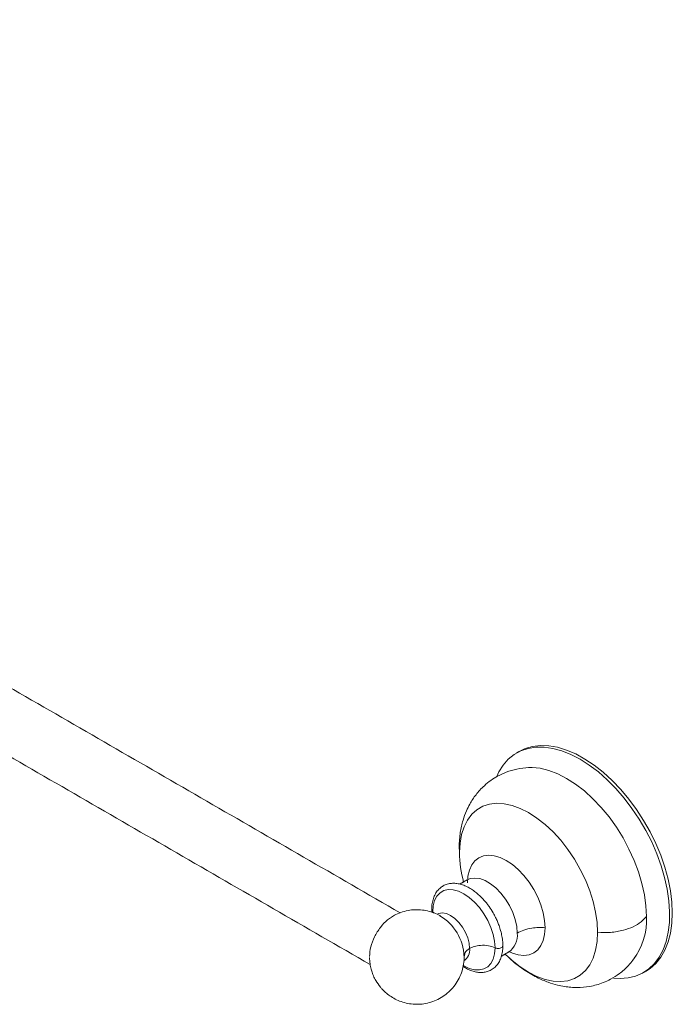
# Model space of a CAD drawing. Units: millimetres. Extents: x -922 to 210, y 0 to 553.
# Drawn here: x -243 to -71, y 240 to 500 of the extents above; entities that cross this region are included whole.
import ezdxf

# ---------------------------------------------------------------- set-up
doc = ezdxf.new("R2010")
doc.units = ezdxf.units.MM

msp = doc.modelspace()

# ---------------------------------------------------------------- linework, layer by layer
at = {"color": 7, "linetype": 'Continuous', "lineweight": 15, "flags": 128}
for points in [[(-117.303, 300.272), (-116.736, 301.462), (-115.59, 303.286), (-114.228, 304.836), (-112.666, 306.097), (-110.919, 307.054), (-109.007, 307.698), (-106.949, 308.022), (-104.768, 308.022), (-102.485, 307.698), (-100.127, 307.053), (-97.717, 306.096), (-95.282, 304.835)], [(-111.323, 306.901), (-109.749, 307.653), (-107.798, 308.218), (-105.707, 308.46), (-103.498, 308.379), (-101.195, 307.975), (-98.821, 307.251), (-96.403, 306.217), (-93.965, 304.882), (-91.533, 303.261), (-89.134, 301.371), (-86.792, 299.232), (-84.533, 296.866), (-82.38, 294.3), (-80.357, 291.56), (-78.484, 288.675), (-76.782, 285.675), (-75.268, 282.593), (-73.959, 279.461), (-72.869, 276.312), (-72.008, 273.18), (-71.387, 270.098), (-71.012, 267.099), (-70.886, 264.214)], [(-95.282, 304.835), (-92.846, 303.284), (-90.436, 301.459), (-88.078, 299.38), (-85.796, 297.069), (-83.614, 294.551), (-81.556, 291.851), (-79.644, 289), (-77.897, 286.026), (-76.335, 282.961), (-74.973, 279.839), (-73.827, 276.691), (-72.908, 273.552), (-72.227, 270.454), (-71.79, 267.431), (-71.601, 264.514), (-71.664, 261.735), (-71.977, 259.123), (-72.537, 256.705), (-73.339, 254.508), (-74.373, 252.554), (-75.628, 250.865), (-77.092, 249.457), (-78.749, 248.346), (-80.581, 247.545), (-82.568, 247.061), (-84.691, 246.899), (-86.445, 247)], [(-77.745, 263.275), (-77.878, 266.076), (-78.274, 268.995), (-78.928, 271.994), (-79.832, 275.037), (-80.975, 278.085), (-82.343, 281.1), (-83.917, 284.044), (-85.679, 286.879), (-87.606, 289.571), (-89.674, 292.085), (-91.858, 294.389), (-94.128, 296.455), (-96.458, 298.257), (-98.817, 299.772), (-101.176, 300.981), (-103.506, 301.869), (-105.777, 302.425), (-107.96, 302.641), (-108.931, 302.625)], [(-127.128, 280.171), (-126.995, 282.635), (-126.598, 284.91), (-125.942, 286.961), (-125.037, 288.76), (-123.897, 290.28), (-122.537, 291.499), (-120.979, 292.399), (-119.244, 292.967), (-117.357, 293.195), (-115.347, 293.08), (-113.243, 292.622), (-111.074, 291.829), (-108.874, 290.713), (-106.674, 289.289), (-104.506, 287.578), (-102.401, 285.606), (-100.391, 283.401), (-98.505, 280.995), (-96.77, 278.424), (-95.211, 275.724), (-93.851, 272.935), (-92.711, 270.099), (-91.806, 267.255), (-91.151, 264.447), (-90.753, 261.713), (-90.62, 259.096)], [(-125.018, 272.152), (-124.892, 273.932), (-124.516, 275.522), (-123.901, 276.883), (-123.06, 277.982), (-122.015, 278.791), (-120.792, 279.292), (-119.42, 279.471), (-117.933, 279.323), (-116.369, 278.854), (-114.765, 278.074), (-113.161, 277.002), (-111.596, 275.665), (-110.11, 274.096), (-108.738, 272.333), (-107.514, 270.42), (-106.469, 268.404), (-105.628, 266.334), (-105.013, 264.262), (-104.637, 262.239), (-104.511, 260.314)], [(-125.217, 272.9), (-124.349, 273.28), (-123.129, 273.448), (-121.79, 273.274), (-120.379, 272.764), (-118.944, 271.936), (-117.533, 270.816), (-116.195, 269.445), (-114.974, 267.868), (-113.913, 266.139), (-113.048, 264.317), (-112.409, 262.464), (-112.016, 260.643), (-111.883, 258.916)], [(-134.208, 264.52), (-134.082, 266.099), (-133.711, 267.487), (-133.104, 268.639), (-132.28, 269.522), (-131.265, 270.108), (-130.089, 270.38), (-128.787, 270.33), (-127.4, 269.958), (-125.97, 269.277), (-124.54, 268.307), (-123.153, 267.077), (-121.851, 265.625), (-120.675, 263.995), (-119.66, 262.236), (-118.836, 260.402), (-118.229, 258.549), (-117.857, 256.733), (-117.732, 255.009)], [(-132.993, 263.932), (-132.629, 264.091), (-131.675, 264.233), (-130.61, 264.048), (-129.49, 263.547), (-128.369, 262.755), (-127.305, 261.71), (-126.35, 260.466), (-125.553, 259.085), (-124.953, 257.636), (-124.58, 256.192), (-124.454, 254.826)], [(-70.886, 264.214), (-71.012, 261.474), (-71.387, 258.908), (-72.008, 256.543), (-72.869, 254.404), (-73.959, 252.514), (-75.268, 250.894), (-76.782, 249.559), (-77.826, 248.876)], [(-104.511, 260.314), (-104.637, 258.534), (-105.013, 256.945), (-105.628, 255.583), (-106.469, 254.485), (-107.514, 253.675), (-108.738, 253.175), (-110.11, 252.996), (-111.596, 253.143), (-113.161, 253.612), (-114.099, 254.033)], [(-90.62, 259.096), (-90.753, 256.632), (-91.151, 254.358), (-91.806, 252.306), (-92.711, 250.507), (-93.851, 248.987), (-95.211, 247.768), (-96.77, 246.868), (-98.505, 246.3), (-100.391, 246.072), (-102.401, 246.188), (-104.506, 246.645), (-106.674, 247.438), (-108.874, 248.555), (-111.074, 249.979), (-113.243, 251.689), (-115.053, 253.366)], [(-117.732, 255.009), (-117.857, 253.429), (-118.229, 252.042), (-118.836, 250.89), (-119.66, 250.007), (-120.675, 249.421), (-121.851, 249.149), (-123.153, 249.199), (-124.54, 249.571), (-125.97, 250.252), (-126.11, 250.334)]]:
    msp.add_lwpolyline(points, dxfattribs=at)
at = {"color": 7, "linetype": 'Continuous', "lineweight": 15}
for centre, radius, start, end in [((-96.372, 280.489), 30.757, 180.59091, 195.32348), ((-139.082, 252.175), 13.176, 2.398, 59.20642), ((-94.695, 262.245), 16.981, 321.82457, 3.47638), ((-117.177, 258.277), 5.332, 304.43238, 6.8798), ((-127.909, 254.431), 3.477, 303.56662, 6.52298)]:
    msp.add_arc(centre, radius, start, end, dxfattribs=at)
for points in [[(-142.815, 264.242), (-551.582, 500.218)], [(-559.481, 486.534), (-150.742, 250.574)], [(-111.323, 306.901), (-112.03, 306.493)], [(-127.128, 280.171), (-127.213, 281.721)], [(-125.161, 272.933), (-127.062, 271.835)], [(-134.472, 264.97), (-134.468, 264.425)], [(-133.87, 264.191), (-134.208, 264.52)], [(-133.062, 263.893), (-133.016, 263.862)], [(-125.926, 252.728), (-125.955, 253.123)], [(-125.775, 253.247), (-125.918, 252.726)], [(-125.737, 253.388), (-125.775, 253.247)], [(-116.084, 252.77), (-114.162, 253.88)], [(-125.917, 251.572), (-125.901, 251.627)], [(-78.533, 248.468), (-77.826, 248.876)]]:
    msp.add_open_spline(points, degree=1, dxfattribs=at)
for points, knots in [([(-108.745, 302.634), (-109.845, 302.537), (-111.912, 302.356), (-114.688, 301.508), (-116.959, 300.462), (-118.887, 299.251), (-120.449, 297.993), (-121.745, 296.703), (-122.768, 295.491), (-123.651, 294.258), (-124.537, 292.792), (-125.424, 290.993), (-126.308, 288.548), (-127.029, 285.416), (-127.162, 282.989), (-127.232, 281.721)], [0, 0, 0, 0, 0.1065699, 0.2002993, 0.2808571, 0.3483657, 0.4187685, 0.4712924, 0.5206392, 0.5682984, 0.614742, 0.6800156, 0.7708853, 0.8803204, 1, 1, 1, 1]), ([(-118.237, 264.229), (-118.591, 264.807), (-119.09, 265.621), (-119.923, 266.734), (-120.668, 267.632), (-121.603, 268.608), (-122.62, 269.517), (-123.711, 270.333), (-124.853, 271.019), (-126.024, 271.552), (-127.208, 271.911), (-128.385, 272.078), (-129.536, 272.038), (-130.647, 271.775), (-131.692, 271.27), (-132.621, 270.517), (-133.385, 269.539), (-133.961, 268.377), (-134.326, 267.06), (-134.495, 265.913), (-134.478, 265.186), (-134.472, 264.97)], [0, 0, 0, 0, 0.0687057, 0.0965846, 0.142544, 0.1897499, 0.2398845, 0.2916361, 0.3445293, 0.3982139, 0.452417, 0.5069154, 0.5615905, 0.6165928, 0.6734122, 0.7325606, 0.7921908, 0.8527388, 0.913708, 0.9743496, 1, 1, 1, 1]), ([(-150.913, 252.713), (-150.845, 253.548), (-150.709, 255.218), (-149.652, 257.957), (-148.094, 260.435), (-146.48, 262.238), (-145.446, 262.84), (-145.103, 263.039)], [0, 0, 0, 0, 0.2223673, 0.4447345, 0.6671018, 0.889469, 1, 1, 1, 1]), ([(-131.684, 263.106), (-132.135, 263.375), (-133.091, 263.944), (-134.708, 264.559), (-136.488, 264.978), (-138.365, 265.128), (-140.282, 264.992), (-142.177, 264.547), (-143.822, 263.917), (-144.752, 263.324), (-145.129, 263.083)], [0, 0, 0, 0, 0.1106955, 0.23454427, 0.36339383, 0.4957886, 0.63069916, 0.76744705, 0.90562251, 1, 1, 1, 1]), ([(-134.487, 264.969), (-134.476, 264.888), (-134.453, 264.724), (-134.291, 264.589), (-134.208, 264.52)], [0, 0, 0, 0, 0.4885665, 1, 1, 1, 1]), ([(-115.702, 255.576), (-115.701, 255.902), (-115.7, 256.709), (-115.892, 258.044), (-116.223, 259.501), (-116.633, 260.789), (-117.092, 261.96), (-117.6, 263.078), (-118.02, 263.836), (-118.237, 264.229)], [0, 0, 0, 0, 0.1197427, 0.2964873, 0.4629131, 0.6163127, 0.7312751, 0.8607245, 1, 1, 1, 1]), ([(-77.745, 263.275), (-78.173, 262.782), (-79.052, 261.771), (-81.16, 260.52), (-83.901, 259.532), (-87.168, 258.959), (-89.491, 259.051), (-90.62, 259.096)], [0, 0, 0, 0, 0.1796845, 0.3689952, 0.5624939, 0.7872744, 1, 1, 1, 1]), ([(-111.883, 258.916), (-111.319, 259.197), (-110.174, 259.765), (-108.191, 260.218), (-106.266, 260.408), (-105.091, 260.345), (-104.511, 260.314)], [0, 0, 0, 0, 0.2765965, 0.5608281, 0.7834035, 1, 1, 1, 1]), ([(-126.2, 250.083), (-125.907, 249.899), (-125.228, 249.473), (-124.141, 248.994), (-122.954, 248.632), (-121.772, 248.468), (-120.614, 248.512), (-119.502, 248.781), (-118.432, 249.307), (-117.49, 250.092), (-116.727, 251.114), (-116.171, 252.288), (-115.827, 253.614), (-115.674, 254.722), (-115.696, 255.404), (-115.702, 255.576)], [0, 0, 0, 0, 0.0585256, 0.1358868, 0.2140571, 0.2927289, 0.3717485, 0.4513609, 0.5325844, 0.6242065, 0.7097715, 0.7966447, 0.8840083, 0.9708315, 1, 1, 1, 1]), ([(-117.732, 255.009), (-118.298, 255.22), (-119.468, 255.657), (-121.478, 255.717), (-123.223, 255.418), (-124.053, 255.018), (-124.454, 254.826)], [0, 0, 0, 0, 0.27142262, 0.56213008, 0.78857598, 1, 1, 1, 1]), ([(-117.732, 255.009), (-117.612, 254.963), (-117.364, 254.867), (-116.883, 254.825), (-116.393, 254.891), (-115.987, 255.067), (-115.721, 255.306), (-115.704, 255.488), (-115.695, 255.576)], [0, 0, 0, 0, 0.1516284, 0.3133937, 0.4993727, 0.6702411, 0.8411095, 1, 1, 1, 1]), ([(-150.906, 252.461), (-150.883, 251.903), (-150.84, 250.861), (-150.541, 249.457), (-150.137, 248.176), (-149.702, 247.163), (-149.357, 246.541), (-149.241, 246.331)], [0, 0, 0, 0, 0.2603565, 0.4865671, 0.6679258, 0.8874967, 1, 1, 1, 1]), ([(-149.241, 246.331), (-148.866, 245.745), (-148.339, 244.921), (-147.369, 243.835), (-146.445, 242.962), (-145.204, 242.044), (-143.761, 241.237), (-142.124, 240.598), (-140.342, 240.183), (-138.465, 240.032), (-136.549, 240.17), (-134.65, 240.607), (-132.822, 241.343), (-131.117, 242.367), (-129.582, 243.659), (-128.26, 245.197), (-127.191, 246.952), (-126.435, 248.815), (-126.027, 250.707), (-125.871, 252.006), (-125.922, 252.675), (-125.926, 252.728)], [0, 0, 0, 0, 0.0632872, 0.0891975, 0.1327737, 0.179176, 0.2298106, 0.2833852, 0.339123, 0.3963944, 0.454754, 0.5139085, 0.5736805, 0.633982, 0.6948017, 0.7562108, 0.8183968, 0.8817554, 0.9387011, 0.995162, 1, 1, 1, 1]), ([(-124.454, 254.826), (-124.961, 254.484), (-125.603, 254.051), (-125.713, 253.503), (-125.737, 253.388)], [0, 0, 0, 0, 0.78882124, 1, 1, 1, 1]), ([(-114.05, 252.422), (-114.021, 252.391), (-112.85, 251.151), (-110.343, 249.351), (-106.889, 247.213), (-103.875, 245.906), (-101.445, 245.158), (-99.457, 244.753), (-97.716, 244.546), (-95.506, 244.464), (-92.579, 244.717), (-89.606, 245.55), (-86.988, 246.758), (-84.705, 248.224), (-82.287, 250.345), (-80.937, 252.25), (-80.226, 253.253)], [0, 0, 0, 0, 0.002991, 0.1190441, 0.2211696, 0.3068219, 0.3747076, 0.4254796, 0.4711489, 0.5150943, 0.600525, 0.695539, 0.751929, 0.823077, 0.906843, 1, 1, 1, 1])]:
    msp.add_open_spline(points, degree=3, knots=knots, dxfattribs=at)

doc.saveas('drawing.dxf')
